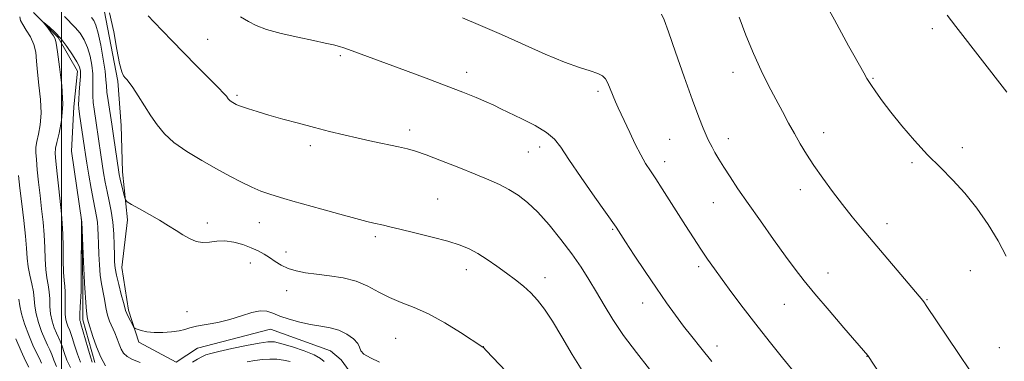
# Model space of a CAD drawing. Extents: x 2167300 to 2170200, y 294800 to 297700.
# Drawn here: x 2167988 to 2168280, y 297157 to 297258 of the extents above; entities that cross this region are included whole.
import ezdxf

# ---------------------------------------------------------------- set-up
doc = ezdxf.new("R2010")
doc.units = 0
doc.header["$MEASUREMENT"] = 0
doc.linetypes.add('rvrstm', pattern=[117.1, 50, -3.9, 0.5, -3.9, 0.5, -3.9, 0.5, -3.9, 50])
for name, color, linetype, lineweight in [('BREAKLINE DTM HARD', 7, 'Continuous', 0), ('CONTOUR INDEX', 41, 'Continuous', 13), ('CONTOUR INTERMEDIATE', 44, 'Continuous', 0), ('GRID LINE', 7, 'Continuous', 0), ('SPOT ELEVATION DTM', 2, 'Continuous', 13), ('STREAM - RIVER SINGLE LINE', 142, 'rvrstm', 0)]:
    doc.layers.add(name, color=color, linetype=linetype, lineweight=lineweight)

msp = doc.modelspace()

# ---------------------------------------------------------------- linework, layer by layer
at = {"layer": 'BREAKLINE DTM HARD'}
msp.add_polyline3d([(2168012.72, 297261.26, 1143.56), (2168016.76, 297240.15, 1143.75), (2168017.71, 297226.98, 1143.18), (2168018.13, 297213.28, 1142.52), (2168019.59, 297199.04, 1141.67), (2168017.9, 297184.83, 1140.91), (2168019.9, 297172.17, 1140.34), (2168022.99, 297162.66, 1139.73), (2168034, 297156.78, 1138.83), (2168040.36, 297160.94, 1138.92), (2168062, 297166.56, 1139.35), (2168079.86, 297160.1, 1139.07), (2168083, 297157.44, 1139.59), (2168094.99, 297141.01, 1138.26)], dxfattribs=at)
at = {"layer": 'CONTOUR INDEX', "flags": 128}
for points, elevation in [([(2168000.9291, 297259.3649), (2168004.088, 297256.125), (2168005.52, 297254.36), (2168006.739, 297252.395), (2168007.731, 297250.156), (2168008.485, 297247.616), (2168009, 297244.938), (2168009.279, 297242.335), (2168009.347, 297239.9699), (2168009.316, 297237.816), (2168009.32, 297235.796), (2168009.462, 297233.839), (2168009.714, 297231.889), (2168010.332, 297227.808), (2168011.6881, 297218.301), (2168012.09, 297215.669), (2168012.53, 297212.978), (2168013.022, 297210.233), (2168013.58, 297207.437), (2168014.198, 297204.5769), (2168014.793, 297201.579), (2168015.264, 297198.355), (2168015.537, 297194.9), (2168015.661, 297191.534), (2168015.712, 297188.659), (2168015.773, 297186.513), (2168015.944, 297184.679), (2168016.331, 297182.574), (2168016.986, 297179.824), (2168017.745, 297176.89), (2168018.389, 297174.442), (2168018.771, 297172.948), (2168019.03, 297172.064), (2168019.373, 297171.242), (2168019.943, 297170.085), (2168021.174, 297167.719), (2168021.522, 297167.11), (2168021.864, 297166.814), (2168022.494, 297166.576), (2168023.649, 297166.213), (2168025.337, 297165.817), (2168027.512, 297165.5511), (2168030.067, 297165.539), (2168032.667, 297165.74), (2168034.919, 297166.077), (2168036.594, 297166.483), (2168038.12, 297166.934), (2168040.089, 297167.421), (2168046.37, 297168.59), (2168049.997, 297169.429), (2168053.427, 297170.481), (2168056.472, 297171.466), (2168058.994, 297172.031), (2168060.958, 297171.925), (2168062.742, 297171.303), (2168064.828, 297170.423), (2168067.558, 297169.5131), (2168070.717, 297168.679), (2168073.949, 297167.998), (2168076.964, 297167.495), (2168079.74, 297166.986), (2168082.319, 297166.234), (2168084.695, 297165.085), (2168086.661, 297163.706), (2168087.96, 297162.347), (2168088.499, 297161.1929), (2168088.844, 297160.177), (2168089.727, 297159.172), (2168091.679, 297158.062), (2168094.431, 297156.7839)], 1140), ([(2168002.694, 297155.143), (2168001.642, 297157.341), (2168000.824, 297159.601), (2168000.173, 297161.563), (2167999.6201, 297162.99), (2167998.5251, 297165.368), (2167997.873, 297166.984), (2167997.246, 297168.936), (2167996.789, 297171.091), (2167996.591, 297173.326), (2167996.522, 297175.551), (2167996.4, 297177.682), (2167996.095, 297179.697), (2167995.698, 297181.807), (2167995.353, 297184.283), (2167995.159, 297187.319), (2167995.037, 297190.799), (2167994.864, 297194.532), (2167994.549, 297198.3581), (2167994.125, 297202.251), (2167993.661, 297206.217), (2167993.217, 297210.2), (2167992.834, 297213.885), (2167992.546, 297216.8911), (2167992.39, 297218.996), (2167992.416, 297220.596), (2167992.677, 297222.243), (2167993.172, 297224.404), (2167993.681, 297227.194), (2167993.932, 297230.643), (2167993.744, 297234.693), (2167993.298, 297238.929), (2167992.868, 297242.849), (2167992.632, 297246.076), (2167992.388, 297248.735), (2167991.841, 297251.076), (2167990.808, 297253.285), (2167989.562, 297255.286), (2167988.492, 297256.937), (2167987.883, 297258.18), (2167987.607, 297259.2819)], 1140), ([(2168119.056, 297258.938), (2168124.3829, 297256.71), (2168130.58, 297254.028), (2168143.617, 297248.205), (2168149.286, 297245.822), (2168153.719, 297244.211), (2168156.96, 297243.189), (2168159.18, 297242.456), (2168160.578, 297241.734), (2168161.454, 297240.83), (2168162.134, 297239.574), (2168162.879, 297237.868), (2168164.484, 297233.9839), (2168165.2451, 297232.24), (2168166.095, 297230.392), (2168168.656, 297224.941), (2168170.31, 297221.509), (2168171.938, 297218.32), (2168173.392, 297215.771), (2168174.805, 297213.5449), (2168176.386, 297211.15), (2168178.289, 297208.205), (2168185.209, 297197.312), (2168187.568, 297193.643), (2168189.769, 297190.286), (2168191.767, 297187.336), (2168193.785, 297184.472), (2168196.112, 297181.2679), (2168198.972, 297177.398), (2168202.327, 297172.938), (2168206.07, 297168.06), (2168210.059, 297162.979), (2168214.005, 297158.063), (2168217.579, 297153.719)], 1150)]:
    msp.add_lwpolyline(points, dxfattribs=dict(at, elevation=elevation))
at = {"layer": 'CONTOUR INTERMEDIATE', "flags": 128}
for points, elevation in [([(2168014.303, 297260.4571), (2168015.51, 297254.8381), (2168016.485, 297249.572), (2168017.264, 297245.43), (2168017.887, 297242.947), (2168018.406, 297241.728), (2168018.876, 297241.144), (2168019.376, 297240.614), (2168020.071, 297239.757), (2168021.153, 297238.238), (2168022.734, 297235.855), (2168026.573, 297229.915), (2168028.43, 297227.157), (2168030.54, 297224.582), (2168033.366, 297222.012), (2168037.197, 297219.329), (2168041.62, 297216.649), (2168046.048, 297214.147), (2168050.004, 297211.97), (2168053.454, 297210.149), (2168056.474, 297208.685), (2168059.143, 297207.564), (2168061.548, 297206.701), (2168063.776, 297205.995), (2168065.991, 297205.336), (2168068.659, 297204.571), (2168077.246, 297202.163), (2168082.621, 297200.672), (2168087.358, 297199.383), (2168090.642, 297198.53), (2168092.745, 297198.0261), (2168095.581, 297197.402), (2168097.462, 297196.968), (2168100.455, 297196.258), (2168104.89, 297195.186), (2168109.996, 297193.907), (2168114.726, 297192.634), (2168118.307, 297191.509), (2168121.059, 297190.379), (2168123.576, 297189.016), (2168126.319, 297187.265), (2168129.219, 297185.256), (2168132.075, 297183.1901), (2168134.723, 297181.219), (2168137.135, 297179.302), (2168139.3209, 297177.348), (2168141.331, 297175.213), (2168143.3819, 297172.5489), (2168145.736, 297168.957), (2168148.553, 297164.246), (2168151.591, 297159.062), (2168154.509, 297154.26)], 1144), ([(2168025.769, 297259.567), (2168027.4371, 297257.784), (2168032.782, 297252.2), (2168036.277, 297248.592), (2168040.079, 297244.748), (2168046.522, 297238.281), (2168048.185, 297236.548), (2168048.943, 297235.683), (2168049.443, 297234.964), (2168049.678, 297234.678), (2168049.992, 297234.392), (2168050.417, 297234.094), (2168050.909, 297233.797), (2168051.401, 297233.519), (2168051.883, 297233.263), (2168052.561, 297232.965), (2168053.698, 297232.543), (2168055.52, 297231.93), (2168058.111, 297231.115), (2168061.52, 297230.1049), (2168065.719, 297228.921), (2168070.377, 297227.654), (2168075.086, 297226.411), (2168079.534, 297225.276), (2168083.805, 297224.233), (2168088.079, 297223.24), (2168092.437, 297222.274), (2168100.043, 297220.645), (2168102.675, 297220.057), (2168105.131, 297219.372), (2168108.3, 297218.275), (2168112.768, 297216.569), (2168117.92, 297214.526), (2168122.8411, 297212.537), (2168126.828, 297210.888), (2168130.032, 297209.457), (2168132.816, 297208.018), (2168135.51, 297206.339), (2168138.307, 297204.173), (2168141.367, 297201.266), (2168144.765, 297197.487), (2168148.248, 297193.204), (2168151.478, 297188.906), (2168154.209, 297184.963), (2168156.568, 297181.259), (2168158.772, 297177.558), (2168161.047, 297173.644), (2168163.644, 297169.39), (2168166.818, 297164.693), (2168170.654, 297159.595), (2168174.542, 297154.739)], 1146), ([(2168178.124, 297260.055), (2168178.872, 297258.345), (2168180.1321, 297254.835), (2168182.257, 297248.781), (2168184.849, 297241.438), (2168187.318, 297234.562), (2168189.196, 297229.53), (2168190.504, 297226.215), (2168191.385, 297224.112), (2168191.99, 297222.736), (2168192.499, 297221.679), (2168193.103, 297220.552), (2168193.962, 297219.033), (2168195.125, 297217.063), (2168196.61, 297214.651), (2168198.46, 297211.7699), (2168200.803, 297208.253), (2168203.79, 297203.899), (2168207.452, 297198.67), (2168211.343, 297193.194), (2168214.8961, 297188.265), (2168217.76, 297184.393), (2168220.441, 297180.956), (2168223.657, 297177.045), (2168227.841, 297172.096), (2168232.266, 297166.92), (2168239.306, 297158.726), (2168239.49, 297158.479), (2168245.907, 297148.787)], 1152), ([(2168227.505, 297261.966), (2168229.469, 297258.4039), (2168233.641, 297250.669), (2168235.18, 297247.861), (2168238.141, 297242.612), (2168239.082, 297240.999), (2168240.216, 297239.175), (2168241.671, 297236.996), (2168243.602, 297234.3159), (2168246.164, 297230.985), (2168249.438, 297226.956), (2168253.182, 297222.585), (2168257.08, 297218.328), (2168260.873, 297214.497), (2168264.551, 297210.827), (2168268.166, 297206.907), (2168271.728, 297202.447), (2168275.081, 297197.648), (2168278.029, 297192.829), (2168280.442, 297188.257)], 1156), ([(2168262.872, 297259.702), (2168265.411, 297256.409), (2168280.573, 297236.914)], 1158), ([(2168005.6381, 297156.77), (2168004.726, 297159.18), (2168003.885, 297161.835), (2168003.196, 297164.113), (2168002.707, 297165.568), (2168002.35, 297166.443), (2168002.027, 297167.157), (2168001.671, 297168.074), (2168001.339, 297169.342), (2168001.121, 297171.06), (2168001.072, 297173.241), (2168001.106, 297175.58), (2168001.103, 297177.689), (2168000.978, 297179.355), (2168000.786, 297181.058), (2168000.613, 297183.453), (2168000.523, 297186.953), (2168000.475, 297191.0149), (2168000.4, 297194.853), (2168000.241, 297197.937), (2167999.9841, 297200.753), (2167999.175, 297208.25), (2167998.716, 297212.698), (2167998.345, 297216.406), (2167998.155, 297218.722), (2167998.218, 297220.273), (2167998.604, 297222.011), (2167999.3069, 297224.7161), (2168000.023, 297228.5), (2168000.374, 297233.3041), (2168000.109, 297238.908), (2167999.468, 297244.436), (2167998.821, 297248.85), (2167998.429, 297251.429), (2167998.133, 297252.723), (2167997.671, 297253.6), (2167996.8681, 297254.728), (2167995.921, 297255.975), (2167994.696, 297257.557), (2167994.756, 297257.583), (2167995.3449, 297257.11), (2167996.478, 297256.156), (2167998.019, 297254.716), (2167999.796, 297252.783), (2168001.627, 297250.422), (2168003.298, 297247.981), (2168004.584, 297245.8861), (2168005.328, 297244.398), (2168005.623, 297243.14), (2168005.627, 297241.574), (2168005.486, 297239.349), (2168005.297, 297236.861), (2168005.146, 297234.693), (2168005.103, 297233.224), (2168005.187, 297232.014), (2168005.406, 297230.417), (2168006.822, 297220.388), (2168007.122, 297218.402), (2168007.537, 297215.849), (2168008.14, 297212.299), (2168008.84, 297208.3059), (2168009.507, 297204.67), (2168010.412, 297200.0179), (2168010.6601, 297198.333), (2168010.8, 297196.539), (2168010.879, 297194.444), (2168010.95, 297191.904), (2168011.062, 297188.865), (2168011.246, 297185.628), (2168011.529, 297182.582), (2168011.918, 297180.026), (2168012.718, 297175.996), (2168013.255, 297172.471), (2168013.6611, 297170.74), (2168014.3, 297168.988), (2168015.854, 297165.4521), (2168016.525, 297163.711), (2168017.126, 297162.0709), (2168017.728, 297160.622), (2168018.432, 297159.424), (2168019.457, 297158.423), (2168021.052, 297157.537), (2168023.349, 297156.709)], 1138), ([(2168008.937, 297259.01), (2168009.578, 297258.164), (2168010.201, 297256.792), (2168010.878, 297254.426), (2168011.642, 297250.833), (2168012.378, 297246.736), (2168012.932, 297243.096), (2168013.208, 297240.592), (2168013.335, 297238.771), (2168013.4951, 297236.899), (2168013.831, 297234.3801), (2168014.913, 297227.388), (2168015.536, 297223.203), (2168016.8949, 297213.811), (2168017.135, 297212.447), (2168017.427, 297211.12), (2168018.714, 297205.822), (2168018.9991, 297204.903), (2168019.549, 297204.32), (2168020.836, 297203.575), (2168023.157, 297202.297), (2168026.111, 297200.639), (2168029.125, 297198.882), (2168031.745, 297197.262), (2168034, 297195.816), (2168036.0411, 297194.534), (2168038.001, 297193.432), (2168039.941, 297192.623), (2168041.905, 297192.248), (2168043.941, 297192.3589), (2168046.123, 297192.661), (2168048.528, 297192.774), (2168051.1769, 297192.412), (2168053.868, 297191.673), (2168056.339, 297190.753), (2168058.401, 297189.808), (2168060.155, 297188.834), (2168061.777, 297187.789), (2168063.4271, 297186.66), (2168065.219, 297185.5459), (2168067.254, 297184.578), (2168069.628, 297183.849), (2168072.4299, 297183.3079), (2168075.745, 297182.871), (2168079.579, 297182.433), (2168083.63, 297181.816), (2168087.52, 297180.8209), (2168090.976, 297179.336), (2168094.165, 297177.596), (2168097.359, 297175.919), (2168100.805, 297174.5), (2168104.644, 297173.035), (2168108.99, 297171.095), (2168113.802, 297168.439), (2168118.422, 297165.581), (2168125.066, 297161.264), (2168125.236, 297161.123), (2168126.053, 297160.284), (2168132.011, 297153.985)], 1142), ([(2168053.109, 297259.239), (2168055.502, 297257.882), (2168057.822, 297256.654), (2168060.889, 297255.476), (2168065.229, 297254.296), (2168070.178, 297253.18), (2168074.771, 297252.219), (2168078.257, 297251.479), (2168080.729, 297250.919), (2168082.489, 297250.467), (2168083.8501, 297250.05), (2168085.155, 297249.585), (2168088.998, 297248.1561), (2168102.0699, 297243.356), (2168108.25, 297241.059), (2168114.169, 297238.821), (2168119.136, 297236.887), (2168123.077, 297235.292), (2168126.078, 297234.017), (2168128.326, 297233.001), (2168130.414, 297232.002), (2168136.632, 297229.001), (2168140.574, 297226.984), (2168143.986, 297224.951), (2168146.295, 297223.001), (2168148.177, 297220.558), (2168150.616, 297216.872), (2168154.251, 297211.567), (2168158.335, 297205.746), (2168164.601, 297196.868), (2168167.424, 297192.528), (2168170.017, 297188.565), (2168173.261, 297183.651), (2168176.593, 297178.692), (2168179.568, 297174.401), (2168182.207, 297170.738), (2168184.65, 297167.473), (2168187.066, 297164.345), (2168189.741, 297160.98), (2168192.99, 297156.976)], 1148), ([(2168201.126, 297259.138), (2168203.1439, 297253.823), (2168205.371, 297248.34), (2168207.639, 297243.321), (2168209.868, 297238.829), (2168211.995, 297234.787), (2168213.977, 297231.118), (2168215.828, 297227.748), (2168217.582, 297224.603), (2168219.298, 297221.587), (2168221.1469, 297218.507), (2168223.327, 297215.144), (2168225.962, 297211.3711), (2168228.884, 297207.4), (2168231.849, 297203.533), (2168234.709, 297199.946), (2168237.7, 297196.318), (2168255.632, 297175.03), (2168256.143, 297174.377), (2168256.668, 297173.6251), (2168266.242, 297159.38), (2168269.691, 297154.173)], 1154), ([(2167998.559, 297155.502), (2167997.763, 297157.367), (2167997.15, 297159.013), (2167996.534, 297160.412), (2167995.8401, 297161.823), (2167995.023, 297163.579), (2167994.075, 297165.895), (2167993.154, 297168.529), (2167992.458, 297171.1219), (2167992.11, 297173.4109), (2167991.939, 297175.521), (2167991.6961, 297177.676), (2167991.212, 297180.04), (2167990.61, 297182.556), (2167990.092, 297185.114), (2167989.794, 297187.684), (2167989.599, 297190.583), (2167989.329, 297194.21), (2167988.856, 297198.778), (2167988.266, 297203.749), (2167987.697, 297208.396), (2167987.26, 297212.1501)], 1142), ([(2168009.1209, 297156.823), (2168008.582, 297158.396), (2168007.8091, 297161.019), (2168005.794, 297168.146), (2168005.6059, 297168.7529), (2168005.53, 297168.946), (2168005.468, 297169.163), (2168005.431, 297169.749), (2168005.452, 297171.029), (2168005.552, 297173.156), (2168005.806, 297177.696), (2168005.862, 297179.012), (2168005.873, 297180.309), (2168005.874, 297182.622), (2168005.946, 297197.395), (2168005.925, 297198.5749), (2168005.812, 297199.687), (2168006.056, 297198.3099), (2168006.547, 297186.577), (2168006.726, 297182.591), (2168006.851, 297180.229), (2168007.359, 297173.108), (2168007.541, 297171.012), (2168007.736, 297169.633), (2168008.031, 297168.5), (2168009.327, 297164.403), (2168010.381, 297161.326), (2168011.645, 297158.267), (2168013.0481, 297155.712)], 1136), ([(2167994.127, 297156.463), (2167993.447, 297157.833), (2167992.585, 297159.513), (2167991.52, 297161.789), (2167990.277, 297164.806), (2167989.0619, 297168.123), (2167988.127, 297171.153), (2167987.63, 297173.495), (2167987.355, 297175.492)], 1144), ([(2167990.36, 297155.255), (2167989.33, 297157.203), (2167988.0179, 297160), (2167986.48, 297163.717)], 1146), ([(2168038.857, 297156.796), (2168040.343, 297157.644), (2168041.684, 297158.388), (2168042.827, 297158.926), (2168044.29, 297159.392), (2168046.7331, 297159.98), (2168050.527, 297160.8101), (2168054.882, 297161.714), (2168058.722, 297162.453), (2168061.3041, 297162.823), (2168063.228, 297162.763), (2168065.433, 297162.251), (2168068.556, 297161.305), (2168072.038, 297160.117), (2168075.02, 297158.921), (2168076.886, 297157.893), (2168077.995, 297156.972)], 1138), ([(2168055.135, 297156.839), (2168057.421, 297157.293), (2168059.661, 297157.591), (2168061.819, 297157.704), (2168063.903, 297157.628), (2168065.928, 297157.365), (2168067.881, 297156.932)], 1136)]:
    msp.add_lwpolyline(points, dxfattribs=dict(at, elevation=elevation))
at = {"layer": 'GRID LINE', "flags": 128}
msp.add_lwpolyline([(2168000, 295000), (2168000, 297500)], dxfattribs=at)
at = {"layer": 'SPOT ELEVATION DTM'}
for p in [(2168258.5, 297255.72, 1157.51), (2168043.37, 297252.62, 1146.91), (2168082.8, 297247.76, 1147.76), (2168120.24, 297242.75, 1148.54), (2168199.31, 297242.8, 1153.42), (2168240.92, 297241, 1156.12), (2168052.07, 297235.94, 1146.25), (2168159.23, 297237.11, 1149.67), (2168103.35, 297225.64, 1146.47), (2168226.28, 297224.92, 1154.63), (2168180.54, 297222.92, 1150.98), (2168197.89, 297223.12, 1152.55), (2168073.91, 297221.07, 1145.58), (2168138.57, 297219.1, 1147.15), (2168141.94, 297220.59, 1147.47), (2168267.37, 297220.44, 1156.45), (2168179.03, 297216.32, 1150.56), (2168252.42, 297216.02, 1155.78), (2168219.26, 297208.01, 1153.45), (2168111.65, 297205.21, 1144.94), (2168193.52, 297204.07, 1151.21), (2168043.33, 297198.04, 1142.43), (2168058.78, 297198.14, 1143.19), (2168163.58, 297196.19, 1147.86), (2168245.04, 297197.84, 1154.55), (2168093.19, 297194.06, 1143.68), (2168066.62, 297189.43, 1142.62), (2168056.02, 297186.25, 1141.28), (2168120.13, 297184.2, 1143.41), (2168189.15, 297185.07, 1149.63), (2168269.74, 297183.93, 1155.14), (2168143.5, 297181.87, 1144.53), (2168227.5, 297183.21, 1152.65), (2168066.88, 297177.97, 1141.27), (2168256.94, 297175.32, 1154.1), (2168037.3, 297171.74, 1140.73), (2168172.51, 297174.3, 1147.34), (2168214.55, 297173.95, 1151.18), (2168099.24, 297163.87, 1140.97), (2168125.26, 297161.37, 1142.02), (2168194.55, 297161.54, 1148.53), (2168278.42, 297161.07, 1154.91), (2168239.11, 297158.46, 1151.97)]:
    msp.add_point(p, dxfattribs=at)
at = {"layer": 'STREAM - RIVER SINGLE LINE'}
msp.add_polyline3d([(2167991.75, 297260.59, 1138.16), (2167999.07, 297253.16, 1137.73), (2168004.78, 297243.1, 1137.45), (2168003.65, 297232.58, 1137.36), (2168003.01, 297219.41, 1136.27), (2168006.01, 297198.31, 1135.98), (2168006.38, 297179.35, 1135.8), (2168006.3, 297169.34, 1135.56), (2168009.89, 297156.67, 1135.51)], dxfattribs=at)

doc.saveas('drawing.dxf')
